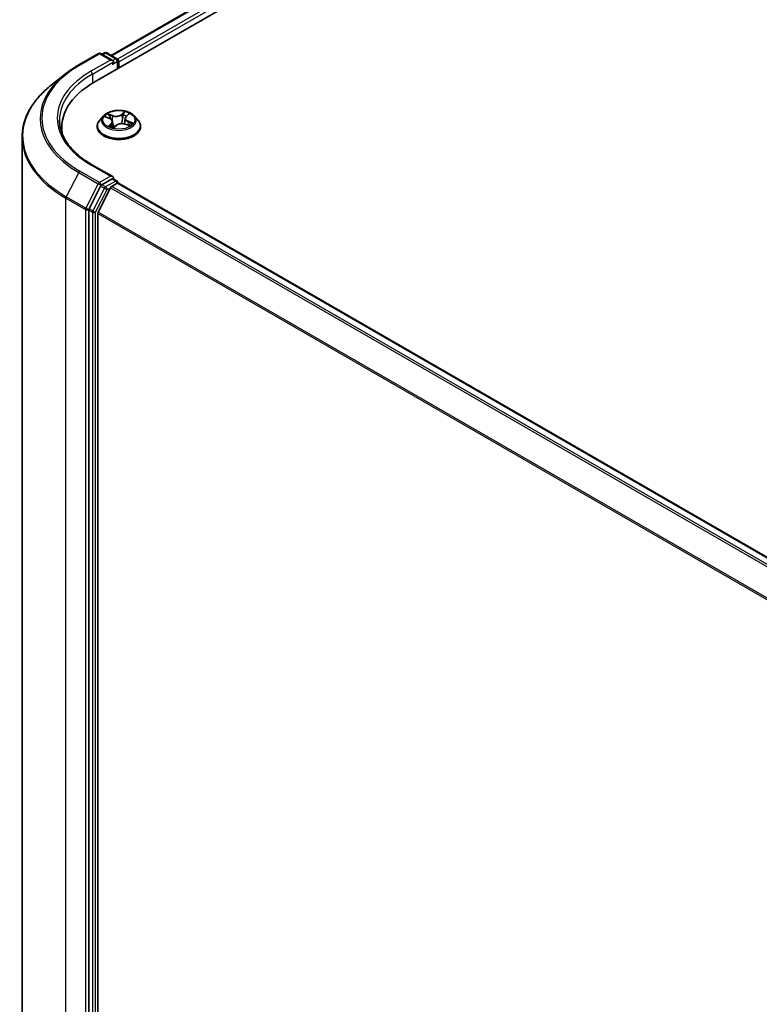
# Model space of a CAD drawing. Units: millimetres. Extents: x -1907 to 6354, y 32 to 1443.
# Drawn here: x -1322 to -1212, y 1142 to 1288 of the extents above; entities that cross this region are included whole.
import ezdxf

# ---------------------------------------------------------------- set-up
doc = ezdxf.new("R2010")
doc.units = ezdxf.units.MM
doc.header["$LTSCALE"] = 4
doc.layers.add('Visible (ISO)', color=7, linetype='Continuous', lineweight=35)
doc.layers.add('Visible Narrow (ISO)', color=7, linetype='Continuous', lineweight=25)

msp = doc.modelspace()

# ---------------------------------------------------------------- linework, layer by layer
at = {"layer": 'Visible (ISO)'}
for p, q in [((-1310.7688, 1278.471), (-1106.4935, 1396.4094)), ((-1308.2228, 1282.4664), (-1111.8924, 1395.8179)), ((-1313.025, 1281.0547), (-1310.118, 1282.7331)), ((-1307.9999, 1281.7026), (-1309.7847, 1282.7331)), ((-1309.2219, 1282.8508), (-1309.6052, 1282.6295)), ((-1308.8886, 1282.8508), (-1307.3809, 1281.9803)), ((-1307.2142, 1280.5233), (-1307.2142, 1281.6916)), ((-1307.0762, 1280.603), (-1307.0762, 1281.5102)), ((-1315.0102, 1279.715), (-1317.1114, 1278.0517)), ((-1309.3548, 1273.4899), (-1309.906, 1272.875)), ((-1309.0433, 1273.3345), (-1308.4613, 1273.1106)), ((-1306.1473, 1273.1296), (-1306.2383, 1272.2813)), ((-1305.9904, 1273.4181), (-1305.6491, 1273.7374)), ((-1304.7975, 1273.4899), (-1304.2463, 1272.875)), ((-1315.5528, 1271.0147), (-1315.5528, 1271.803)), ((-1310.2984, 1271.8937), (-1310.2984, 1271.9306)), ((-1308.0051, 1272.6426), (-1307.9125, 1271.7804)), ((-1307.844, 1271.7622), (-1307.4806, 1272.077)), ((-1306.1373, 1272.2498), (-1305.54, 1272.037)), ((-1303.8539, 1271.8937), (-1303.8539, 1271.9306)), ((-1321.4416, 1270.3436), (-1321.4416, 1115.4063)), ((-1307.9999, 1264.4655), (-1311.0736, 1266.2401)), ((-1309.7863, 1263.064), (-1311.4999, 1259.7003)), ((-1308.0975, 1264.137), (-1309.6052, 1263.2665)), ((-1308.1443, 1263.0213), (-1307.3119, 1263.5019)), ((-1307.9412, 1264.1594), (-1307.3809, 1263.8359)), ((-1307.2142, 1263.5473), (-1307.2142, 1263.5338)), ((-1307.1452, 1263.5184), (-1150.0983, 1172.8473)), ((-1308.3253, 1262.8188), (-1310.1642, 1259.2091)), ((-1311.5545, 1259.4945), (-1311.5545, 1104.7543)), ((-1310.2189, 1104.9733), (-1310.2189, 1259.0034))]:
    msp.add_line(p, q, dxfattribs=at)
for centre, start, end in [((-1309.9513, 1282.4444), 60, 120), ((-1309.0553, 1282.5621), 60, 120), ((-1307.5476, 1281.6916), 0, 60), ((-1307.5476, 1263.5473), 0, 60)]:
    msp.add_arc(centre, 0.3333, start, end, dxfattribs=at)
for centre, major_axis, start_param, end_param in [((-1307.3119, 1281.6463), (0.1667, -0.2887), 0.78539816, 2.27482892), ((-1308.3332, 1281.5102), (0.4714, 0), 0, 1.57079633), ((-1308.0975, 1281.3741), (-0.1667, -0.2887), 0.78539816, 2.35619449), ((-1299.2194, 1271.803), (-16.3333, 0), 5.49778714, 6.39521013), ((-1299.2194, 1269.9885), (-16.6667, 0), 6.08255579, 6.13021947), ((-1308.3332, 1264.273), (0.4714, 0), 0, 1.57079633), ((-1309.6052, 1262.9943), (0.1667, 0.2887), 0.78539816, 1.66145621), ((-1308.1443, 1262.7492), (-0.1667, -0.2887), 3.92699082, 4.80304887), ((-1308.0975, 1264.4091), (0.1667, -0.2887), 0.15954809, 0.78539816), ((-1307.3119, 1263.2297), (0.1667, 0.2887), 0, 0.78539816), ((-1311.3188, 1259.6306), (0.1667, 0.2887), 1.66145621, 2.35619449), ((-1309.9832, 1259.1394), (-0.1667, -0.2887), 4.80304887, 5.49778714)]:
    msp.add_ellipse(centre, major_axis=major_axis, ratio=0.57735027, start_param=start_param, end_param=end_param, dxfattribs=at)
for points, knots in [([(-1315.0102, 1279.715), (-1314.8898, 1279.8103), (-1314.7669, 1279.9045), (-1314.5163, 1280.0905), (-1314.3885, 1280.1823), (-1314.1283, 1280.3636), (-1313.9958, 1280.453), (-1313.7261, 1280.6293), (-1313.589, 1280.7162), (-1313.3103, 1280.8874), (-1313.1687, 1280.9717), (-1313.025, 1281.0547)], [2.986331737, 2.986331737, 2.986331737, 2.986331737, 3.01738392, 3.01738392, 3.048436103, 3.048436103, 3.079488287, 3.079488287, 3.11054047, 3.11054047, 3.141592654, 3.141592654, 3.141592654, 3.141592654]), ([(-1317.1114, 1278.0517), (-1317.6644, 1277.6139), (-1318.1709, 1277.155), (-1319.082, 1276.2014), (-1319.4868, 1275.7066), (-1320.1872, 1274.6884), (-1320.483, 1274.1649), (-1320.9592, 1273.0973), (-1321.1397, 1272.5532), (-1321.3809, 1271.4539), (-1321.4416, 1270.8987), (-1321.4416, 1270.3436)], [3.296853571, 3.296853571, 3.296853571, 3.296853571, 3.42288102, 3.42288102, 3.548908469, 3.548908469, 3.674935918, 3.674935918, 3.800963367, 3.800963367, 3.926990817, 3.926990817, 3.926990817, 3.926990817]), ([(-1304.7975, 1273.4899), (-1304.9338, 1273.642), (-1305.107, 1273.7755), (-1305.5155, 1274.0052), (-1305.7536, 1274.0997), (-1306.2644, 1274.2378), (-1306.537, 1274.2814), (-1307.0896, 1274.3149), (-1307.3695, 1274.3051), (-1307.911, 1274.233), (-1308.1725, 1274.1707), (-1308.6533, 1273.9974), (-1308.8723, 1273.886), (-1309.1697, 1273.673), (-1309.2695, 1273.5851), (-1309.3548, 1273.4899)], [2.61877802, 2.61877802, 2.61877802, 2.61877802, 2.93979095, 2.93979095, 3.27421955, 3.27421955, 3.607297, 3.607297, 3.93861044, 3.93861044, 4.27034635, 4.27034635, 4.60432431, 4.60432431, 4.80523745, 4.80523745, 4.80523745, 4.80523745]), ([(-1308.0051, 1272.6426), (-1308.0093, 1272.682), (-1308.0198, 1272.721), (-1308.0524, 1272.7959), (-1308.0745, 1272.8319), (-1308.1286, 1272.8999), (-1308.1606, 1272.932), (-1308.2333, 1272.9914), (-1308.2739, 1273.0189), (-1308.3625, 1273.0687), (-1308.4105, 1273.091), (-1308.4613, 1273.1106)], [2.203114763, 2.203114763, 2.203114763, 2.203114763, 2.387319683, 2.387319683, 2.571524602, 2.571524602, 2.755729522, 2.755729522, 2.939934441, 2.939934441, 3.124139361, 3.124139361, 3.124139361, 3.124139361]), ([(-1305.9904, 1273.4181), (-1306.0082, 1273.4015), (-1306.0247, 1273.3842), (-1306.0549, 1273.3485), (-1306.0686, 1273.3301), (-1306.0931, 1273.2922), (-1306.1038, 1273.2727), (-1306.122, 1273.233), (-1306.1294, 1273.2127), (-1306.141, 1273.1715), (-1306.145, 1273.1506), (-1306.1473, 1273.1296)], [4.729842273, 4.729842273, 4.729842273, 4.729842273, 4.828053959, 4.828053959, 4.926265646, 4.926265646, 5.024477333, 5.024477333, 5.122689019, 5.122689019, 5.220900706, 5.220900706, 5.220900706, 5.220900706]), ([(-1311.0736, 1266.2401), (-1311.6899, 1266.5959), (-1312.2561, 1266.9789), (-1313.2745, 1267.7881), (-1313.7267, 1268.2144), (-1314.5065, 1269.0981), (-1314.8343, 1269.5555), (-1315.3595, 1270.4888), (-1315.557, 1270.9646), (-1315.8203, 1271.9242), (-1315.8861, 1272.4079), (-1315.8861, 1272.8916)], [1.570796327, 1.570796327, 1.570796327, 1.570796327, 1.72787596, 1.72787596, 1.884955592, 1.884955592, 2.042035225, 2.042035225, 2.199114858, 2.199114858, 2.35619449, 2.35619449, 2.35619449, 2.35619449]), ([(-1309.906, 1272.875), (-1309.9556, 1272.8196), (-1310.0012, 1272.7623), (-1310.0834, 1272.6443), (-1310.12, 1272.5835), (-1310.1836, 1272.4589), (-1310.2105, 1272.395), (-1310.2541, 1272.2651), (-1310.2706, 1272.1989), (-1310.2928, 1272.0654), (-1310.2984, 1271.998), (-1310.2984, 1271.9306)], [4.805237449, 4.805237449, 4.805237449, 4.805237449, 4.900750772, 4.900750772, 4.996264094, 4.996264094, 5.091777416, 5.091777416, 5.187290739, 5.187290739, 5.282804061, 5.282804061, 5.282804061, 5.282804061]), ([(-1310.2984, 1271.8937), (-1310.2984, 1271.695), (-1310.246, 1271.4968), (-1310.0428, 1271.1172), (-1309.8884, 1270.9365), (-1309.4899, 1270.6088), (-1309.2424, 1270.4631), (-1308.6825, 1270.2254), (-1308.3699, 1270.1335), (-1307.7126, 1270.0126), (-1307.3681, 1269.9834), (-1306.6812, 1269.9898), (-1306.3388, 1270.0255), (-1305.6896, 1270.1583), (-1305.3828, 1270.2556), (-1304.8351, 1270.5039), (-1304.5943, 1270.6549), (-1304.2058, 1270.9976), (-1304.0574, 1271.1893), (-1303.8919, 1271.5551), (-1303.8539, 1271.7243), (-1303.8539, 1271.8937)], [5.28280406, 5.28280406, 5.28280406, 5.28280406, 5.58251464, 5.58251464, 5.89492562, 5.89492562, 6.21941866, 6.21941866, 6.5451466, 6.5451466, 6.86989707, 6.86989707, 7.19425193, 7.19425193, 7.51908603, 7.51908603, 7.84488342, 7.84488342, 8.16879847, 8.16879847, 8.42439671, 8.42439671, 8.42439671, 8.42439671]), ([(-1308.3671, 1271.957), (-1308.3376, 1271.9414), (-1308.3068, 1271.926), (-1308.2426, 1271.8963), (-1308.2091, 1271.8819), (-1308.1399, 1271.8541), (-1308.104, 1271.8408), (-1308.0302, 1271.8154), (-1307.9922, 1271.8033), (-1307.9175, 1271.7815), (-1307.881, 1271.7717), (-1307.8437, 1271.7625)], [6.108474928, 6.108474928, 6.108474928, 6.108474928, 6.1777238, 6.1777238, 6.246972673, 6.246972673, 6.316221545, 6.316221545, 6.385470417, 6.385470417, 6.449095851, 6.449095851, 6.449095851, 6.449095851]), ([(-1307.8459, 1271.7614), (-1307.8459, 1271.7614), (-1307.8459, 1271.7614), (-1307.8458, 1271.7614), (-1307.8455, 1271.7615), (-1307.8448, 1271.7617), (-1307.8444, 1271.7619), (-1307.844, 1271.7622), (-1307.844, 1271.7622), (-1307.844, 1271.7622)], [0.00417013494, 0.00417013494, 0.00417013494, 0.00417013494, 0.00459103067, 0.00459103067, 0.006886546, 0.006886546, 0.00918206133, 0.00918206133, 0.01077981148, 0.01077981148, 0.01077981148, 0.01077981148]), ([(-1306.1373, 1272.2498), (-1306.2238, 1272.2806), (-1306.3179, 1272.3035), (-1306.5132, 1272.3318), (-1306.6143, 1272.3372), (-1306.8149, 1272.33), (-1306.9143, 1272.3175), (-1307.1026, 1272.2755), (-1307.1915, 1272.2461), (-1307.3513, 1272.1722), (-1307.4221, 1272.1277), (-1307.4806, 1272.077)], [3.15904595, 3.15904595, 3.15904595, 3.15904595, 3.46622389, 3.46622389, 3.77340184, 3.77340184, 4.08057979, 4.08057979, 4.38775774, 4.38775774, 4.69493569, 4.69493569, 4.69493569, 4.69493569]), ([(-1305.6136, 1272.0632), (-1305.5903, 1272.08), (-1305.5686, 1272.0969), (-1305.5285, 1272.1305), (-1305.51, 1272.1472), (-1305.4764, 1272.1801), (-1305.4612, 1272.1963), (-1305.4342, 1272.2276), (-1305.4223, 1272.2428), (-1305.4119, 1272.2574)], [1.466781701, 1.466781701, 1.466781701, 1.466781701, 1.537283921, 1.537283921, 1.608372491, 1.608372491, 1.67946106, 1.67946106, 1.75054963, 1.75054963, 1.75054963, 1.75054963]), ([(-1303.8539, 1271.9306), (-1303.8539, 1271.998), (-1303.8595, 1272.0654), (-1303.8817, 1272.1989), (-1303.8983, 1272.2651), (-1303.9418, 1272.395), (-1303.9687, 1272.4589), (-1304.0323, 1272.5835), (-1304.069, 1272.6443), (-1304.1511, 1272.7623), (-1304.1967, 1272.8196), (-1304.2463, 1272.875)], [2.141211408, 2.141211408, 2.141211408, 2.141211408, 2.23672473, 2.23672473, 2.332238052, 2.332238052, 2.427751375, 2.427751375, 2.523264697, 2.523264697, 2.61877802, 2.61877802, 2.61877802, 2.61877802]), ([(-1308.0975, 1264.137), (-1308.0677, 1264.1542), (-1308.0357, 1264.1654), (-1307.9795, 1264.1721), (-1307.9555, 1264.1677), (-1307.9412, 1264.1594)], [0.1851472285, 0.1851472285, 0.1851472285, 0.1851472285, 0.1965284229, 0.1965284229, 0.2079096173, 0.2079096173, 0.2079096173, 0.2079096173])]:
    msp.add_open_spline(points, degree=3, knots=knots, dxfattribs=at)
at = {"layer": 'Visible Narrow (ISO)'}
for p, q in [((-1308.1252, 1282.41), (-1111.7257, 1395.8013)), ((-1110.8933, 1395.3207), (-1307.3063, 1281.9217)), ((-1307.0762, 1281.5102), (-1110.6576, 1394.9125)), ((-1312.8583, 1281.0382), (-1309.9513, 1282.7166)), ((-1309.9513, 1282.7166), (-1308.3332, 1281.7824)), ((-1309.5076, 1282.5731), (-1309.0553, 1282.8343)), ((-1309.0553, 1282.8343), (-1307.5476, 1281.9638)), ((-1307.5476, 1281.9638), (-1307.9999, 1281.7026)), ((-1308.3332, 1281.7824), (-1311.2402, 1280.104)), ((-1311.0045, 1279.6958), (-1307.8618, 1281.5102)), ((-1308.0975, 1281.1019), (-1307.3119, 1281.5556)), ((-1307.3119, 1281.5556), (-1307.3119, 1280.4669)), ((-1311.0045, 1279.6958), (-1311.0045, 1278.3321)), ((-1309.2021, 1273.3815), (-1308.4812, 1273.1041)), ((-1307.9964, 1273.5404), (-1308.7335, 1273.8031)), ((-1308.4889, 1273.637), (-1308.0254, 1273.4718)), ((-1308.0254, 1273.4718), (-1308.061, 1272.8071)), ((-1306.2277, 1274.119), (-1306.7081, 1273.7028)), ((-1306.6621, 1273.6437), (-1306.3601, 1273.9053)), ((-1306.6621, 1273.6437), (-1306.5949, 1272.8646)), ((-1305.9524, 1273.4229), (-1305.4974, 1273.8485)), ((-1308.1999, 1272.3603), (-1308.6549, 1271.9347)), ((-1308.4389, 1272.0346), (-1308.1528, 1272.3021)), ((-1308.3041, 1271.9251), (-1308.3108, 1271.9372)), ((-1308.1528, 1272.3021), (-1308.1124, 1271.8442)), ((-1307.9246, 1271.6642), (-1307.4442, 1272.0804)), ((-1306.1559, 1272.2428), (-1305.4188, 1271.9801)), ((-1305.7018, 1272.6111), (-1305.7304, 1272.1048)), ((-1305.7018, 1272.6111), (-1305.2486, 1272.4368)), ((-1304.9503, 1272.4018), (-1305.6711, 1272.6791)), ((-1311.2402, 1266.2236), (-1308.3332, 1264.5452)), ((-1313.0394, 1265.0869), (-1314.8783, 1261.4772)), ((-1313.0394, 1265.0869), (-1310.1324, 1263.4085)), ((-1309.9513, 1263.611), (-1312.8583, 1265.2894)), ((-1308.3332, 1264.5452), (-1309.9513, 1263.611)), ((-1310.1324, 1263.4085), (-1311.9713, 1259.7988)), ((-1309.7863, 1263.064), (-1309.7156, 1263.2028)), ((-1309.7863, 1263.064), (-1309.2363, 1262.7465)), ((-1309.7156, 1263.2028), (-1309.6052, 1263.2665)), ((-1309.0553, 1262.949), (-1309.6052, 1263.2665)), ((-1307.5476, 1263.8194), (-1309.0553, 1262.949)), ((-1151.0285, 1172.3105), (-1308.1443, 1263.0213)), ((-1308.0975, 1264.137), (-1307.5476, 1263.8194)), ((-1307.3119, 1263.5019), (-1150.1961, 1172.7911)), ((-1311.9713, 1259.7988), (-1314.8783, 1261.4772)), ((-1309.2363, 1262.7465), (-1310.9499, 1259.3828)), ((-1310.5331, 1259.177), (-1308.8196, 1262.5407)), ((-1308.8196, 1262.5407), (-1308.32, 1262.8292)), ((-1308.3253, 1262.8188), (-1151.2944, 1172.157)), ((-1314.9329, 1261.2714), (-1312.0259, 1259.5931)), ((-1314.9329, 1106.3341), (-1314.9329, 1261.2714)), ((-1312.0259, 1259.5931), (-1312.0259, 1104.6558)), ((-1311.5545, 1259.5931), (-1311.4999, 1259.7003)), ((-1311.5545, 1259.4945), (-1311.5545, 1259.5931)), ((-1311.5545, 1259.4945), (-1311.0045, 1259.177)), ((-1310.9499, 1259.3828), (-1311.4999, 1259.7003)), ((-1311.0045, 1259.177), (-1311.0045, 1104.4368)), ((-1310.5331, 1104.4368), (-1310.5331, 1259.177)), ((-1310.2189, 1259.0034), (-1153.4486, 1168.492)), ((-1153.3552, 1168.6754), (-1310.1642, 1259.2091))]:
    msp.add_line(p, q, dxfattribs=at)
for centre, major_axis, ratio, start_param, end_param in [((-1309.9513, 1282.4444), (-0.1667, 0.2887), 0.57735027, 5.49778714, 6.28318531), ((-1309.9513, 1282.4444), (0.1667, 0.2887), 0.57735027, 0, 0.78539816), ((-1309.0553, 1282.5621), (-0.1667, 0.2887), 0.57735027, 5.49778714, 6.28318531), ((-1309.0553, 1282.5621), (0.1667, 0.2887), 0.57735027, 0, 0.78539816), ((-1307.5476, 1281.6916), (0.1667, 0.2887), 0.57735027, 0, 0.78539816), ((-1307.5476, 1281.6916), (0.1667, -0.2887), 0.57735027, 0.78539816, 2.35619449), ((-1299.2194, 1273.1638), (-19.2883, 0), 0.57735027, 5.49778714, 7.06858347), ((-1312.8583, 1280.766), (-0.1667, 0.2887), 0.57735027, 5.49778714, 6.28318531), ((-1307.5476, 1281.6916), (0.3333, 0), 0.57735027, 5.49778714, 6.28318531), ((-1299.2194, 1273.0659), (-19.5444, 0), 0.57735027, 5.65304806, 7.06858347), ((-1299.2194, 1273.1638), (-17, 0), 0.57735027, 5.49778714, 7.06858347), ((-1299.2194, 1272.8916), (-16.6667, 0), 0.57735027, 5.49778714, 6.28318531), ((-1311.2402, 1279.8318), (-0.1667, 0.2887), 0.57735027, 3.92699082, 5.49778714), ((-1299.2194, 1270.5178), (-22.145, 0), 0.57735027, 5.65304806, 7.06858347), ((-1307.0762, 1272.8091), (-2.5657, 0), 0.57735027, 5.8056187, 9.90234457), ((-1307.0762, 1272.8916), (-2.289, 0), 0.57735027, 5.5220857, 5.90345475), ((-1307.0762, 1272.6396), (1.7913, 0), 0.57735027, 2.3912774, 2.60365239), ((-1308.5179, 1273.6137), (-0.0404, -0.0382), 0.07463778, 0.90652225, 2.30170441), ((-1308.4812, 1273.0587), (0.02, 0.0518), 0.45281962, 0, 0.70435504), ((-1308.3501, 1273.3454), (-0.0522, -0.0191), 0.27504112, 4.02400947, 5.37943259), ((-1307.4979, 1273.9653), (1.0044, 0), 0.57735027, 4.15942719, 5.69531693), ((-1307.9964, 1273.4951), (-0.0186, -0.0523), 0.42883211, 3.83491648, 5.31844634), ((-1307.4979, 1274.0067), (-0.9491, 0), 0.57735027, 1.01783454, 2.55372428), ((-1306.7081, 1273.6575), (0.0364, -0.042), 0.67942701, 0.75236473, 2.23589459), ((-1306.4132, 1273.5896), (-0.0546, 0.01), 0.18434126, 4.39239272, 5.74781584), ((-1307.0762, 1272.6396), (1.7913, 0), 0.57735027, 0.89705599, 1.18028142), ((-1306.314, 1273.8916), (-0.0499, 0.0244), 0.27221341, 0.54813225, 1.94331442), ((-1307.0762, 1272.8916), (-2.289, 0), 0.57735027, 3.95128938, 4.33265842), ((-1305.1447, 1273.1351), (-0.9491, 0), 0.57735027, 5.73022352, 7.26611326), ((-1305.1447, 1273.0937), (-1.0044, 0), 0.57735027, 6.22128195, 7.26611326), ((-1305.9524, 1273.3775), (-0.038, 0.0406), 0.6948163, 5.35123972, 6.28318531), ((-1305.7606, 1273.6866), (-0.0483, 0.0274), 0.24275109, 2.14541528, 2.3204446), ((-1307.0762, 1272.0295), (-3.1863, 0), 0.57735027, 5.8056187, 9.90234457), ((-1307.0762, 1271.9306), (-3.2222, 0), 0.57735027, 0, 3.14159265), ((-1307.0762, 1271.8937), (3.2222, 0), 0.57735027, 3.14159265, 6.28318531), ((-1307.0762, 1272.8916), (2.289, 0), 0.57735027, 3.95128938, 4.33265842), ((-1309.0076, 1272.6481), (0.9491, 0), 0.57735027, 5.73022352, 7.26611326), ((-1308.3918, 1272.0218), (-0.006, -0.0552), 0.87611202, 4.57432006, 5.96950223), ((-1308.2637, 1271.9243), (-0.0487, -0.0267), 0.78761251, 5.39650295, 5.55477804), ((-1308.1999, 1272.315), (0.038, -0.0406), 0.6948163, 0.72611721, 2.20964707), ((-1309.0076, 1272.6067), (1.0044, 0), 0.57735027, 5.73022352, 6.34508866), ((-1307.0762, 1271.4634), (-1.0764, 0), 0.57735027, 5.45547456, 5.61318332), ((-1307.0762, 1271.4435), (1.0528, 0), 0.57735027, 2.3138819, 2.49388216), ((-1307.8383, 1271.8168), (-0.0041, -0.0554), 0.90557434, 6.12502041, 6.23064111), ((-1307.7708, 1271.9201), (-0.0488, -0.0265), 0.35759893, 4.2666722, 5.26428303), ((-1307.7708, 1271.9201), (0.026, -0.0491), 0.55241162, 4.40789271, 5.02937473), ((-1307.7708, 1271.9201), (0.0264, 0.0489), 0.04031754, 1.00343714, 2.22638882), ((-1307.4442, 1272.0351), (-0.0364, 0.042), 0.67942701, 5.37748725, 6.28318531), ((-1306.6544, 1271.7765), (0.9491, 0), 0.57735027, 1.01783454, 2.55372428), ((-1306.5489, 1272.8508), (-0.0546, 0.01), 0.18430317, 4.3967742, 5.74782015), ((-1306.1559, 1272.1975), (0.0186, 0.0523), 0.42883211, 0, 0.69332383), ((-1305.6711, 1272.6338), (-0.02, -0.0518), 0.45281962, 3.84594769, 5.32947755), ((-1305.4657, 1272.2771), (0.0466, -0.0302), 0.6620724, 0.08887985, 1.32635461), ((-1307.0762, 1272.8916), (2.289, 0), 0.57735027, 5.5220857, 5.90345475), ((-1305.2793, 1272.4141), (-0.0151, 0.0535), 0.66207536, 3.56163451, 4.95681668), ((-1299.2194, 1270.3436), (-22.2222, 0), 0.57735027, 0, 0.78539816), ((-1311.2402, 1265.9514), (0.1667, 0.2887), 0.57735027, 0, 0.78539816), ((-1312.8583, 1265.0172), (-0.1667, -0.2887), 0.57735027, 3.92699082, 4.80304887), ((-1309.9513, 1263.3388), (-0.1667, -0.2887), 0.57735027, 3.92699082, 4.80304887), ((-1309.9513, 1263.3388), (-0.297, 0.1513), 0.07392213, 0.95337534, 2.52417167), ((-1309.9513, 1263.3388), (0.1667, -0.2887), 0.57735027, 0.78539816, 2.35619449), ((-1309.0553, 1262.6768), (-0.1667, -0.2887), 0.57735027, 3.92699082, 4.80304887), ((-1309.0553, 1262.6768), (0.1667, -0.2887), 0.57735027, 0.78539816, 2.35619449), ((-1307.5476, 1263.5473), (0.1667, 0.2887), 0.57735027, 0, 0.78539816), ((-1307.5476, 1263.5473), (0.1667, -0.2887), 0.57735027, 1.07991365, 2.35619449), ((-1307.5476, 1263.5473), (0.3333, 0), 0.57735027, 6.2130617, 6.28318531), ((-1314.6972, 1261.4075), (0.1667, 0.2887), 0.57735027, 1.66145621, 2.35619449), ((-1309.0553, 1262.6768), (-0.297, 0.1513), 0.07392213, 0.95337534, 2.52417167), ((-1311.7902, 1259.7291), (-0.1667, -0.2887), 0.57735027, 4.80304887, 5.49778714), ((-1311.7902, 1259.7291), (-0.3333, 0), 0.57735027, 0.78539816, 2.35619449), ((-1311.7902, 1259.7291), (0.297, -0.1513), 0.07392213, 4.094968, 5.66576433), ((-1310.7688, 1259.3131), (-0.1667, -0.2887), 0.57735027, 4.80304887, 5.49778714), ((-1310.7688, 1259.3131), (-0.3333, 0), 0.57735027, 0.78539816, 2.35619449), ((-1310.7688, 1259.3131), (0.297, -0.1513), 0.07392213, 4.094968, 5.66576433)]:
    msp.add_ellipse(centre, major_axis=major_axis, ratio=ratio, start_param=start_param, end_param=end_param, dxfattribs=at)
msp.add_ellipse((-1307.0762, 1272.8916), major_axis=(2.3794, 0), ratio=0.57735027, dxfattribs=at)
for points, knots in [([(-1308.9379, 1273.294), (-1308.9412, 1273.2964), (-1308.9446, 1273.2987), (-1308.9747, 1273.3189), (-1309.0035, 1273.3333), (-1309.0599, 1273.3549), (-1309.0873, 1273.3629), (-1309.1438, 1273.375), (-1309.1731, 1273.3792), (-1309.2021, 1273.3815)], [0.0047245793, 0.0047245793, 0.0047245793, 0.0047245793, 0.0059340385, 0.0059340385, 0.0154285, 0.0154285, 0.0237449879, 0.0237449879, 0.0323943032, 0.0323943032, 0.0323943032, 0.0323943032]), ([(-1309.2021, 1273.3815), (-1309.1741, 1273.3753), (-1309.146, 1273.3682), (-1309.0928, 1273.3524), (-1309.0677, 1273.344), (-1309.0433, 1273.3345)], [-0.0323943032, -0.0323943032, -0.0323943032, -0.0323943032, -0.0237449879, -0.0237449879, -0.0159162617, -0.0159162617, -0.0159162617, -0.0159162617]), ([(-1308.4889, 1273.637), (-1308.5106, 1273.6522), (-1308.5322, 1273.668), (-1308.5879, 1273.7083), (-1308.6215, 1273.7322), (-1308.6814, 1273.772), (-1308.7076, 1273.7884), (-1308.7335, 1273.8031)], [-0.0320559737, -0.0320559737, -0.0320559737, -0.0320559737, -0.0236501899, -0.0236501899, -0.0102009359, -0.0102009359, 0.0003383294, 0.0003383294, 0.0003383294, 0.0003383294]), ([(-1308.7335, 1273.8031), (-1308.7144, 1273.7857), (-1308.695, 1273.7655), (-1308.6499, 1273.7148), (-1308.6242, 1273.6832), (-1308.5786, 1273.6294), (-1308.5602, 1273.6082), (-1308.5406, 1273.5878)], [-0.0003383294, -0.0003383294, -0.0003383294, -0.0003383294, 0.0102009359, 0.0102009359, 0.0236501899, 0.0236501899, 0.0320559737, 0.0320559737, 0.0320559737, 0.0320559737]), ([(-1308.5406, 1273.5878), (-1308.507, 1273.553), (-1308.4766, 1273.5146), (-1308.4245, 1273.4327), (-1308.4028, 1273.3891), (-1308.3865, 1273.3448)], [-0.0289828459, -0.0289828459, -0.0289828459, -0.0289828459, -0.0145850634, -0.0145850634, 0, 0, 0, 0]), ([(-1308.321, 1273.3687), (-1308.3389, 1273.4174), (-1308.3626, 1273.4654), (-1308.4194, 1273.5558), (-1308.4523, 1273.5983), (-1308.4889, 1273.637)], [0, 0, 0, 0, 0.0145850634, 0.0145850634, 0.0289828459, 0.0289828459, 0.0289828459, 0.0289828459]), ([(-1308.1596, 1272.9289), (-1308.1712, 1272.9605), (-1308.1828, 1272.9921), (-1308.2366, 1273.1387), (-1308.2788, 1273.2537), (-1308.321, 1273.3687)], [0.0249299408, 0.0249299408, 0.0249299408, 0.0249299408, 0.0343899271, 0.0343899271, 0.0687798542, 0.0687798542, 0.0687798542, 0.0687798542]), ([(-1306.4593, 1273.6034), (-1306.4819, 1273.4802), (-1306.5045, 1273.3571), (-1306.5497, 1273.1108), (-1306.5723, 1272.9877), (-1306.5949, 1272.8646)], [0, 0, 0, 0, 0.0343899271, 0.0343899271, 0.0687798542, 0.0687798542, 0.0687798542, 0.0687798542]), ([(-1306.5301, 1272.8573), (-1306.5075, 1272.9804), (-1306.4848, 1273.1035), (-1306.4396, 1273.3498), (-1306.4169, 1273.4729), (-1306.3943, 1273.596)], [-0.0687798542, -0.0687798542, -0.0687798542, -0.0687798542, -0.0343899271, -0.0343899271, 0, 0, 0, 0]), ([(-1306.3601, 1273.9053), (-1306.3828, 1273.859), (-1306.4029, 1273.8094), (-1306.4364, 1273.7076), (-1306.4497, 1273.6552), (-1306.4593, 1273.6034)], [0, 0, 0, 0, 0.014491423, 0.014491423, 0.0289828459, 0.0289828459, 0.0289828459, 0.0289828459]), ([(-1306.3943, 1273.596), (-1306.3856, 1273.6431), (-1306.3732, 1273.6907), (-1306.342, 1273.7831), (-1306.3232, 1273.828), (-1306.302, 1273.87)], [-0.0289828459, -0.0289828459, -0.0289828459, -0.0289828459, -0.014491423, -0.014491423, 0, 0, 0, 0]), ([(-1306.2277, 1274.119), (-1306.2383, 1274.1029), (-1306.249, 1274.0856), (-1306.2705, 1274.0501), (-1306.2812, 1274.0319), (-1306.3049, 1273.9919), (-1306.318, 1273.9699), (-1306.3411, 1273.9334), (-1306.3503, 1273.9192), (-1306.3601, 1273.9053)], [-0.0323943032, -0.0323943032, -0.0323943032, -0.0323943032, -0.0237449879, -0.0237449879, -0.0154285, -0.0154285, -0.0059340385, -0.0059340385, 0, 0, 0, 0]), ([(-1306.302, 1273.87), (-1306.2934, 1273.8872), (-1306.286, 1273.9047), (-1306.2694, 1273.9493), (-1306.2617, 1273.9758), (-1306.2494, 1274.0229), (-1306.2446, 1274.0439), (-1306.2358, 1274.0836), (-1306.2317, 1274.1023), (-1306.2277, 1274.119)], [0, 0, 0, 0, 0.0059340385, 0.0059340385, 0.0154285, 0.0154285, 0.0237449879, 0.0237449879, 0.0323943032, 0.0323943032, 0.0323943032, 0.0323943032]), ([(-1305.4974, 1273.8485), (-1305.5275, 1273.8374), (-1305.5579, 1273.8236), (-1305.6246, 1273.7854), (-1305.66, 1273.7594), (-1305.7096, 1273.7079), (-1305.7266, 1273.6858), (-1305.7399, 1273.6618)], [-0.0003383294, -0.0003383294, -0.0003383294, -0.0003383294, 0.0102009359, 0.0102009359, 0.0236501899, 0.0236501899, 0.0320559737, 0.0320559737, 0.0320559737, 0.0320559737]), ([(-1305.6491, 1273.7374), (-1305.6254, 1273.7596), (-1305.6001, 1273.7799), (-1305.5488, 1273.8169), (-1305.523, 1273.8335), (-1305.4974, 1273.8485)], [-0.0211428123, -0.0211428123, -0.0211428123, -0.0211428123, -0.0102009359, -0.0102009359, 0.0003383294, 0.0003383294, 0.0003383294, 0.0003383294]), ([(-1308.4389, 1272.0346), (-1308.4531, 1272.029), (-1308.4696, 1272.0228), (-1308.5154, 1272.0045), (-1308.5463, 1271.9913), (-1308.6035, 1271.9634), (-1308.6293, 1271.9497), (-1308.6549, 1271.9347)], [-0.0320559737, -0.0320559737, -0.0320559737, -0.0320559737, -0.0236501899, -0.0236501899, -0.0102009359, -0.0102009359, 0.0003383294, 0.0003383294, 0.0003383294, 0.0003383294]), ([(-1308.6549, 1271.9347), (-1308.6248, 1271.9458), (-1308.5944, 1271.9543), (-1308.5278, 1271.9681), (-1308.4923, 1271.9719), (-1308.4428, 1271.973), (-1308.4257, 1271.9722), (-1308.4124, 1271.9709)], [-0.0003383294, -0.0003383294, -0.0003383294, -0.0003383294, 0.0102009359, 0.0102009359, 0.0236501899, 0.0236501899, 0.0320559737, 0.0320559737, 0.0320559737, 0.0320559737]), ([(-1308.3108, 1271.9372), (-1308.3268, 1271.9663), (-1308.346, 1271.9895), (-1308.3893, 1272.0222), (-1308.4133, 1272.0318), (-1308.4389, 1272.0346)], [0, 0, 0, 0, 0.0145850634, 0.0145850634, 0.0289828459, 0.0289828459, 0.0289828459, 0.0289828459]), ([(-1307.7583, 1271.9472), (-1307.8012, 1272.0301), (-1307.8414, 1272.115), (-1307.9165, 1272.2843), (-1307.9515, 1272.3687), (-1307.9849, 1272.4542)], [0.0217758941, 0.0217758941, 0.0217758941, 0.0217758941, 0.0491206273, 0.0491206273, 0.075438464, 0.075438464, 0.075438464, 0.075438464]), ([(-1307.9613, 1272.235), (-1307.9522, 1272.215), (-1307.943, 1272.1951), (-1307.8931, 1272.0888), (-1307.8502, 1272.0038), (-1307.8044, 1271.921)], [-0.0553868517, -0.0553868517, -0.0553868517, -0.0553868517, -0.0491206273, -0.0491206273, -0.0217758941, -0.0217758941, -0.0217758941, -0.0217758941]), ([(-1307.8503, 1271.7626), (-1307.859, 1271.7633), (-1307.8663, 1271.7626), (-1307.8829, 1271.7571), (-1307.8907, 1271.7503), (-1307.9029, 1271.7323), (-1307.9077, 1271.7216), (-1307.9166, 1271.6961), (-1307.9206, 1271.681), (-1307.9246, 1271.6642)], [0, 0, 0, 0, 0.0059340385, 0.0059340385, 0.0154285, 0.0154285, 0.0237449879, 0.0237449879, 0.0323943032, 0.0323943032, 0.0323943032, 0.0323943032]), ([(-1307.9246, 1271.6642), (-1307.914, 1271.6804), (-1307.9033, 1271.6956), (-1307.8819, 1271.7234), (-1307.8711, 1271.7359), (-1307.8548, 1271.7524), (-1307.8495, 1271.7575), (-1307.844, 1271.7622)], [-0.0323943032, -0.0323943032, -0.0323943032, -0.0323943032, -0.0237449879, -0.0237449879, -0.0154285, -0.0154285, -0.0114775767, -0.0114775767, -0.0114775767, -0.0114775767]), ([(-1307.7884, 1271.8911), (-1307.7705, 1271.8816), (-1307.7523, 1271.8725), (-1307.7324, 1271.863), (-1307.7308, 1271.8623), (-1307.7293, 1271.8616)], [-0.17486601285, -0.17486601285, -0.17486601285, -0.17486601285, -0.16940495038, -0.16940495038, -0.16894727433, -0.16894727433, -0.16894727433, -0.16894727433]), ([(-1307.6781, 1271.9059), (-1307.6878, 1271.9104), (-1307.6973, 1271.9151), (-1307.7242, 1271.9286), (-1307.7413, 1271.9377), (-1307.7583, 1271.9472)], [0.16640623279, 0.16640623279, 0.16640623279, 0.16640623279, 0.16940495038, 0.16940495038, 0.17486601285, 0.17486601285, 0.17486601285, 0.17486601285]), ([(-1306.5949, 1272.8646), (-1306.6251, 1272.6906), (-1306.6626, 1272.5184), (-1306.7099, 1272.3438), (-1306.7113, 1272.3388), (-1306.7127, 1272.3337)], [0, 0, 0, 0, 0.0491206273, 0.0491206273, 0.0505934766, 0.0505934766, 0.0505934766, 0.0505934766]), ([(-1306.6529, 1272.3347), (-1306.6527, 1272.3354), (-1306.6525, 1272.3361), (-1306.6028, 1272.5076), (-1306.5625, 1272.6814), (-1306.5301, 1272.8573)], [-0.0493237888, -0.0493237888, -0.0493237888, -0.0493237888, -0.0491206273, -0.0491206273, 0, 0, 0, 0]), ([(-1305.4188, 1271.9801), (-1305.4379, 1271.9975), (-1305.4573, 1272.0124), (-1305.5024, 1272.0387), (-1305.5281, 1272.048), (-1305.5631, 1272.0506), (-1305.5702, 1272.0507), (-1305.5774, 1272.0503)], [-0.0003383294, -0.0003383294, -0.0003383294, -0.0003383294, 0.0102009359, 0.0102009359, 0.0236501899, 0.0236501899, 0.0269727846, 0.0269727846, 0.0269727846, 0.0269727846]), ([(-1305.5399, 1272.0369), (-1305.5257, 1272.0319), (-1305.5115, 1272.0262), (-1305.4709, 1272.0083), (-1305.4447, 1271.9949), (-1305.4188, 1271.9801)], [-0.0158919132, -0.0158919132, -0.0158919132, -0.0158919132, -0.0102009359, -0.0102009359, 0.0003383294, 0.0003383294, 0.0003383294, 0.0003383294]), ([(-1305.2486, 1272.4368), (-1305.2873, 1272.4258), (-1305.3231, 1272.4086), (-1305.386, 1272.3624), (-1305.4132, 1272.3334), (-1305.435, 1272.2997)], [0, 0, 0, 0, 0.014491423, 0.014491423, 0.0289828459, 0.0289828459, 0.0289828459, 0.0289828459]), ([(-1305.4119, 1272.2574), (-1305.3936, 1272.2832), (-1305.3716, 1272.3054), (-1305.3183, 1272.3444), (-1305.2861, 1272.3598), (-1305.2511, 1272.3694)], [-0.0271470937, -0.0271470937, -0.0271470937, -0.0271470937, -0.014491423, -0.014491423, 0, 0, 0, 0]), ([(-1305.2511, 1272.3694), (-1305.2368, 1272.3733), (-1305.221, 1272.3774), (-1305.1776, 1272.3874), (-1305.1488, 1272.3928), (-1305.0924, 1272.4003), (-1305.0651, 1272.4027), (-1305.0085, 1272.4046), (-1304.9792, 1272.4041), (-1304.9503, 1272.4018)], [0, 0, 0, 0, 0.0059340385, 0.0059340385, 0.0154285, 0.0154285, 0.0237449879, 0.0237449879, 0.0323943032, 0.0323943032, 0.0323943032, 0.0323943032]), ([(-1304.9503, 1272.4018), (-1304.9782, 1272.4079), (-1305.0064, 1272.4131), (-1305.0611, 1272.4216), (-1305.0877, 1272.4249), (-1305.1432, 1272.4306), (-1305.172, 1272.4328), (-1305.2165, 1272.4353), (-1305.2331, 1272.4361), (-1305.2486, 1272.4368)], [-0.0323943032, -0.0323943032, -0.0323943032, -0.0323943032, -0.0237449879, -0.0237449879, -0.0154285, -0.0154285, -0.0059340385, -0.0059340385, 0, 0, 0, 0])]:
    msp.add_open_spline(points, degree=3, knots=knots, dxfattribs=at)
for points in [[(-1308.3865, 1273.3448), (-1308.3455, 1273.2334), (-1308.3046, 1273.122), (-1308.2637, 1273.0106)], [(-1305.7399, 1273.6618), (-1305.7434, 1273.6555), (-1305.7469, 1273.6491), (-1305.7503, 1273.6426)], [(-1308.4124, 1271.9709), (-1308.3965, 1271.9693), (-1308.3813, 1271.9646), (-1308.3671, 1271.957)], [(-1307.8443, 1271.762), (-1307.8463, 1271.7623), (-1307.8483, 1271.7625), (-1307.8503, 1271.7626)], [(-1305.435, 1272.2997), (-1305.4779, 1272.2335), (-1305.5208, 1272.1674), (-1305.5637, 1272.1012)]]:
    msp.add_open_spline(points, degree=3, dxfattribs=at)

doc.saveas('drawing.dxf')
